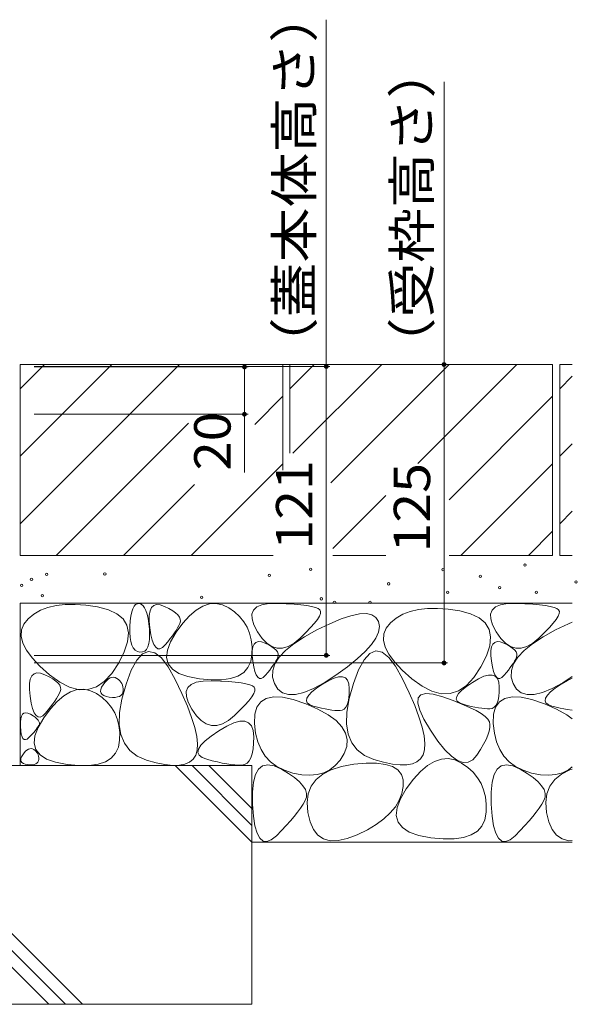
# Model space of a CAD drawing. Units: millimetres. Extents: x -1543 to 1949, y -1330 to 1382.
# Drawn here: x -645 to -412, y -736 to -323 of the extents above; entities that cross this region are included whole.
import ezdxf

# ---------------------------------------------------------------- set-up
doc = ezdxf.new("R2010")
doc.units = ezdxf.units.MM
doc.header["$LTSCALE"] = 5
doc.layers.add('4-4', color=7, linetype='Continuous')
doc.layers.add('4-E', color=7, linetype='Continuous')
doc.styles.add('ＭＳ ゴシック', font='txt', dxfattribs={"height": 1})

msp = doc.modelspace()

# ---------------------------------------------------------------- linework, layer by layer
at = {"layer": '4-4', "color": 7, "linetype": 'Continuous', "lineweight": 9}
for p, q in [((-516.91, -468.53), (-516.91, -323.29)), ((-467.58, -467.73), (-467.58, -349.28)), ((-515.41, -468.53), (-639.31, -468.53)), ((-549.69, -468.73), (-639.31, -468.73)), ((-466.08, -467.73), (-638.12, -467.73)), ((-551.19, -488.53), (-551.19, -468.73)), ((-516.91, -468.53), (-516.91, -589.53)), ((-467.58, -467.73), (-467.58, -592.73)), ((-549.69, -488.53), (-639.31, -488.53)), ((-551.19, -488.53), (-551.19, -513)), ((-515.41, -589.53), (-639.31, -589.53)), ((-466.08, -592.73), (-639.31, -592.73))]:
    msp.add_line(p, q, dxfattribs=at)
at = {"layer": '4-4', "color": 7, "linetype": 'Continuous', "lineweight": 9, "const_width": 1}
for points in [[(-550.69, -468.73, 0.414214), (-551.19, -468.23, 0.414214), (-551.69, -468.73, 0.414214), (-551.19, -469.23, 0.414214)], [(-516.41, -468.53, 0.414214), (-516.91, -468.03, 0.414214), (-517.41, -468.53, 0.414214), (-516.91, -469.03, 0.414214)], [(-467.08, -467.73, 0.414214), (-467.58, -467.23, 0.414214), (-468.08, -467.73, 0.414214), (-467.58, -468.23, 0.414214)], [(-550.69, -488.53, 0.414214), (-551.19, -488.03, 0.414214), (-551.69, -488.53, 0.414214), (-551.19, -489.03, 0.414214)], [(-516.41, -589.53, 0.414214), (-516.91, -589.03, 0.414214), (-517.41, -589.53, 0.414214), (-516.91, -590.03, 0.414214)], [(-467.08, -592.73, 0.414214), (-467.58, -592.23, 0.414214), (-468.08, -592.73, 0.414214), (-467.58, -593.23, 0.414214)]]:
    msp.add_lwpolyline(points, format="xyb", close=True, dxfattribs=at)
at = {"layer": '4-E', "color": 2, "linetype": 'Continuous', "lineweight": 9}
for p, q in [((-535.12, -467.73), (-645.12, -467.73)), ((-645.12, -467.73), (-645.12, -547.73)), ((-645.12, -477.88), (-634.97, -467.73)), ((-645.12, -534.45), (-578.4, -467.73)), ((-645.12, -506.16), (-606.69, -467.73)), ((-550.31, -467.92), (-550.12, -467.73)), ((-535.12, -467.73), (-535.12, -511.96)), ((-532.12, -467.73), (-532.12, -504.9)), ((-422.12, -467.73), (-532.12, -467.73)), ((-532.12, -477.88), (-521.97, -467.73)), ((-530.86, -504.9), (-493.69, -467.73)), ((-514.97, -517.3), (-465.4, -467.73)), ((-478.57, -509.18), (-437.12, -467.73)), ((-422.12, -467.73), (-422.12, -547.73)), ((-419.12, -467.73), (-419.12, -547.73)), ((-413.83, -467.73), (-419.12, -467.73)), ((-419.12, -477.88), (-413.83, -472.59)), ((-546.91, -492.81), (-535.12, -481.01)), ((-465.45, -524.35), (-422.12, -481.01)), ((-630.12, -547.73), (-574.7, -492.31)), ((-419.12, -506.16), (-413.83, -500.88)), ((-573.55, -547.73), (-535.12, -509.3)), ((-460.55, -547.73), (-422.12, -509.3)), ((-601.83, -547.73), (-572.11, -518.01)), ((-514.22, -544.83), (-491.91, -522.52)), ((-419.12, -534.45), (-413.83, -529.16)), ((-432.26, -547.73), (-422.12, -537.58)), ((-645.12, -547.73), (-539.23, -547.73)), ((-491.91, -547.73), (-514.22, -547.73)), ((-422.12, -547.73), (-465.45, -547.73)), ((-413.83, -547.73), (-419.12, -547.73)), ((-413.83, -567.73), (-645.12, -567.73)), ((-645.12, -567.73), (-645.12, -635.7)), ((-630.1, -568.64), (-633.55, -569.45)), ((-626.29, -568.21), (-630.1, -568.64)), ((-622.14, -568.17), (-626.29, -568.21)), ((-617.62, -568.52), (-622.14, -568.17)), ((-612.76, -569.25), (-617.62, -568.52)), ((-597.95, -570), (-597.41, -568.96)), ((-597.41, -568.96), (-596.78, -568.26)), ((-596.78, -568.26), (-596.06, -567.9)), ((-596.06, -567.9), (-595.25, -567.87)), ((-595.25, -567.87), (-594.44, -568.16)), ((-594.44, -568.16), (-593.7, -568.74)), ((-593.7, -568.74), (-593.05, -569.63)), ((-590.14, -569.53), (-589.21, -568.66)), ((-589.21, -568.66), (-587.99, -568.28)), ((-587.99, -568.28), (-586.46, -568.42)), ((-586.46, -568.42), (-584.64, -569.05)), ((-584.64, -569.05), (-582.81, -569.94)), ((-571.36, -570.56), (-568.59, -568.92)), ((-568.59, -568.92), (-565.85, -568.01)), ((-565.85, -568.01), (-563.14, -567.82)), ((-563.14, -567.82), (-560.45, -568.36)), ((-560.45, -568.36), (-557.79, -569.63)), ((-546.01, -569.26), (-543.89, -568.37)), ((-543.89, -568.37), (-541.03, -567.88)), ((-541.03, -567.88), (-537.45, -567.79)), ((-537.45, -567.79), (-533.72, -567.93)), ((-533.72, -567.93), (-530.42, -568.12)), ((-530.42, -568.12), (-527.54, -568.37)), ((-527.54, -568.37), (-525.1, -568.67)), ((-525.1, -568.67), (-523.08, -569.02)), ((-523.08, -569.02), (-521.49, -569.44)), ((-446.01, -569.26), (-443.89, -568.37)), ((-443.89, -568.37), (-441.03, -567.88)), ((-441.03, -567.88), (-437.45, -567.79)), ((-437.45, -567.79), (-433.72, -567.93)), ((-433.72, -567.93), (-430.42, -568.12)), ((-430.42, -568.12), (-427.54, -568.37)), ((-427.54, -568.37), (-425.1, -568.67)), ((-425.1, -568.67), (-423.08, -569.02)), ((-423.08, -569.02), (-421.49, -569.44)), ((-639.4, -572.23), (-641.8, -574.19)), ((-636.66, -570.64), (-639.4, -572.23)), ((-633.55, -569.45), (-636.66, -570.64)), ((-608.21, -570.42), (-612.76, -569.25)), ((-604.65, -572.1), (-608.21, -570.42)), ((-602.06, -574.28), (-604.65, -572.1)), ((-599.01, -575.13), (-598.74, -573.08)), ((-598.74, -573.08), (-598.39, -571.37)), ((-598.39, -571.37), (-597.95, -570)), ((-593.05, -569.63), (-592.48, -570.81)), ((-592.48, -570.81), (-592, -572.29)), ((-592, -572.29), (-591.59, -574.07)), ((-591.11, -575.19), (-591.09, -572.8)), ((-591.09, -572.8), (-590.76, -570.91)), ((-590.76, -570.91), (-590.14, -569.53)), ((-582.81, -569.94), (-581.27, -570.83)), ((-581.27, -570.83), (-580.03, -571.71)), ((-580.03, -571.71), (-579.08, -572.6)), ((-579.08, -572.6), (-578.43, -573.48)), ((-576.97, -576.02), (-574.15, -572.93)), ((-574.15, -572.93), (-571.36, -570.56)), ((-557.79, -569.63), (-555.33, -571.36)), ((-555.33, -571.36), (-553.22, -573.29)), ((-548.07, -572.23), (-547.41, -570.55)), ((-548.01, -574.31), (-548.07, -572.23)), ((-547.41, -570.55), (-546.01, -569.26)), ((-521.49, -569.44), (-520.33, -569.9)), ((-519.78, -573.13), (-520.62, -574.5)), ((-520.33, -569.9), (-519.6, -570.43)), ((-519.33, -572), (-519.78, -573.13)), ((-519.6, -570.43), (-519.27, -571.1)), ((-519.27, -571.1), (-519.33, -572)), ((-510.72, -574.3), (-506.57, -572.93)), ((-506.57, -572.93), (-503.04, -572.18)), ((-503.04, -572.18), (-500.13, -572.04)), ((-500.13, -572.04), (-497.83, -572.53)), ((-497.83, -572.53), (-496.14, -573.63)), ((-484.88, -572.32), (-487.63, -573.91)), ((-481.78, -571.13), (-484.88, -572.32)), ((-478.32, -570.32), (-481.78, -571.13)), ((-474.52, -569.89), (-478.32, -570.32)), ((-470.36, -569.85), (-474.52, -569.89)), ((-465.85, -570.2), (-470.36, -569.85)), ((-460.98, -570.93), (-465.85, -570.2)), ((-456.44, -572.11), (-460.98, -570.93)), ((-452.87, -573.78), (-456.44, -572.11)), ((-448.07, -572.23), (-447.41, -570.55)), ((-448.01, -574.31), (-448.07, -572.23)), ((-447.41, -570.55), (-446.01, -569.26)), ((-421.49, -569.44), (-420.33, -569.9)), ((-419.78, -573.13), (-420.62, -574.5)), ((-420.33, -569.9), (-419.6, -570.43)), ((-419.33, -572), (-419.78, -573.13)), ((-419.6, -570.43), (-419.27, -571.1)), ((-419.27, -571.1), (-419.33, -572)), ((-643.6, -576.45), (-644.58, -578.9)), ((-641.8, -574.19), (-643.6, -576.45)), ((-600.46, -576.96), (-602.06, -574.28)), ((-599.84, -580.15), (-600.46, -576.96)), ((-599.18, -577.51), (-599.01, -575.13)), ((-591.59, -574.07), (-591.27, -576.15)), ((-591.27, -576.15), (-591.03, -578.53)), ((-590.83, -578.08), (-591.11, -575.19)), ((-579.82, -579.84), (-576.97, -576.02)), ((-578.66, -577.05), (-579.19, -578.02)), ((-578.24, -576.13), (-578.66, -577.05)), ((-578.43, -573.48), (-578.07, -574.37)), ((-578.01, -575.25), (-578.24, -576.13)), ((-578.07, -574.37), (-578.01, -575.25)), ((-553.22, -573.29), (-551.46, -575.43)), ((-551.46, -575.43), (-550.06, -577.77)), ((-547.22, -576.79), (-548.01, -574.31)), ((-545.71, -579.67), (-547.22, -576.79)), ((-521.85, -576.1), (-523.46, -577.94)), ((-520.62, -574.5), (-521.85, -576.1)), ((-520.84, -578.9), (-515.47, -576.29)), ((-515.47, -576.29), (-510.72, -574.3)), ((-496.14, -573.63), (-495.06, -575.35)), ((-495.06, -575.35), (-494.67, -577.47)), ((-490.02, -575.87), (-491.83, -578.13)), ((-487.63, -573.91), (-490.02, -575.87)), ((-450.29, -575.96), (-452.87, -573.78)), ((-448.68, -578.65), (-450.29, -575.96)), ((-447.22, -576.79), (-448.01, -574.31)), ((-445.71, -579.67), (-447.22, -576.79)), ((-421.85, -576.1), (-423.46, -577.94)), ((-420.62, -574.5), (-421.85, -576.1)), ((-420.84, -578.9), (-415.47, -576.29)), ((-415.47, -576.29), (-413.83, -575.61)), ((-644.58, -578.9), (-644.71, -581.54)), ((-600.21, -583.84), (-599.84, -580.15)), ((-599.22, -579.91), (-599.18, -577.51)), ((-599.1, -582), (-599.22, -579.91)), ((-591.03, -578.53), (-590.92, -580.89)), ((-590.92, -580.89), (-590.98, -582.92)), ((-590.36, -580.94), (-590.83, -578.08)), ((-589.79, -583.24), (-590.36, -580.94)), ((-581.36, -581.32), (-582.29, -582.54)), ((-582.17, -583.81), (-579.82, -579.84)), ((-580.54, -580.16), (-581.36, -581.32)), ((-579.82, -579.06), (-580.54, -580.16)), ((-579.19, -578.02), (-579.82, -579.06)), ((-550.06, -577.77), (-549.02, -580.31)), ((-549.02, -580.31), (-548.34, -583.05)), ((-543.78, -582.41), (-545.71, -579.67)), ((-525.46, -580.01), (-527.85, -582.31)), ((-526.09, -581.8), (-520.84, -578.9)), ((-523.46, -577.94), (-525.46, -580.01)), ((-495.03, -579.79), (-496.13, -582.31)), ((-494.67, -577.47), (-495.03, -579.79)), ((-492.8, -580.58), (-492.94, -583.22)), ((-491.83, -578.13), (-492.8, -580.58)), ((-448.07, -581.83), (-448.68, -578.65)), ((-443.78, -582.41), (-445.71, -579.67)), ((-425.46, -580.01), (-427.85, -582.31)), ((-426.09, -581.8), (-420.84, -578.9)), ((-423.46, -577.94), (-425.46, -580.01)), ((-644.71, -581.54), (-644.02, -584.38)), ((-644.02, -584.38), (-642.49, -587.41)), ((-601.55, -588.03), (-600.21, -583.84)), ((-598.82, -583.79), (-599.1, -582)), ((-598.37, -585.27), (-598.82, -583.79)), ((-597.76, -586.45), (-598.37, -585.27)), ((-591.21, -584.62), (-591.62, -585.99)), ((-590.98, -582.92), (-591.21, -584.62)), ((-589.13, -584.97), (-589.79, -583.24)), ((-588.37, -586.14), (-589.13, -584.97)), ((-584.43, -585.16), (-585.56, -586.25)), ((-583.31, -583.82), (-584.43, -585.16)), ((-583.5, -587.34), (-582.17, -583.81)), ((-582.29, -582.54), (-583.31, -583.82)), ((-548.34, -583.05), (-548.01, -586)), ((-547.65, -585.99), (-547.13, -584.84)), ((-547.13, -584.84), (-546.36, -584.11)), ((-546.36, -584.11), (-545.34, -583.8)), ((-545.34, -583.8), (-544.06, -583.91)), ((-544.06, -583.91), (-542.54, -584.44)), ((-541.77, -584.45), (-543.78, -582.41)), ((-542.54, -584.44), (-541.02, -585.18)), ((-539.67, -585.81), (-541.77, -584.45)), ((-541.02, -585.18), (-539.74, -585.92)), ((-533.99, -587.52), (-530.47, -584.68)), ((-530.39, -584.38), (-532.84, -585.77)), ((-530.47, -584.68), (-526.09, -581.8)), ((-527.85, -582.31), (-530.39, -584.38)), ((-497.98, -585.02), (-500.58, -587.92)), ((-496.13, -582.31), (-497.98, -585.02)), ((-492.94, -583.22), (-492.24, -586.06)), ((-449.78, -589.71), (-448.43, -585.52)), ((-448.43, -585.52), (-448.07, -581.83)), ((-447.65, -585.99), (-447.13, -584.84)), ((-447.13, -584.84), (-446.36, -584.11)), ((-446.36, -584.11), (-445.34, -583.8)), ((-445.34, -583.8), (-444.06, -583.91)), ((-444.06, -583.91), (-442.54, -584.44)), ((-441.77, -584.45), (-443.78, -582.41)), ((-442.54, -584.44), (-441.02, -585.18)), ((-439.67, -585.81), (-441.77, -584.45)), ((-441.02, -585.18), (-439.74, -585.92)), ((-433.99, -587.52), (-430.47, -584.68)), ((-430.39, -584.38), (-432.84, -585.77)), ((-430.47, -584.68), (-426.09, -581.8)), ((-427.85, -582.31), (-430.39, -584.38)), ((-642.49, -587.41), (-640.14, -590.64)), ((-603.88, -592.72), (-601.55, -588.03)), ((-596.99, -587.33), (-597.76, -586.45)), ((-596.06, -587.9), (-596.99, -587.33)), ((-593.89, -588.94), (-596.3, -591.57)), ((-594.96, -588.17), (-596.06, -587.9)), ((-593.86, -588.12), (-594.96, -588.17)), ((-591.36, -587.9), (-593.89, -588.94)), ((-592.94, -587.74), (-593.86, -588.12)), ((-592.19, -587.03), (-592.94, -587.74)), ((-591.62, -585.99), (-592.19, -587.03)), ((-588.73, -588.45), (-591.36, -587.9)), ((-585.98, -590.58), (-588.73, -588.45)), ((-587.53, -586.74), (-588.37, -586.14)), ((-586.59, -586.78), (-587.53, -586.74)), ((-585.56, -586.25), (-586.59, -586.78)), ((-583.81, -590.43), (-583.5, -587.34)), ((-548.04, -589.15), (-548.56, -592.15)), ((-548.01, -586), (-548.04, -589.15)), ((-547.93, -589.55), (-547.92, -587.56)), ((-547.7, -591.96), (-547.93, -589.55)), ((-547.92, -587.56), (-547.65, -585.99)), ((-539.74, -585.92), (-538.7, -586.66)), ((-537.48, -586.49), (-539.67, -585.81)), ((-538.7, -586.66), (-537.91, -587.4)), ((-537.91, -587.4), (-537.37, -588.13)), ((-535.2, -586.47), (-537.48, -586.49)), ((-537.37, -588.13), (-537.07, -588.87)), ((-537.02, -589.61), (-537.21, -590.34)), ((-537.07, -588.87), (-537.02, -589.61)), ((-536.64, -590.35), (-533.99, -587.52)), ((-532.84, -585.77), (-535.2, -586.47)), ((-500.58, -587.92), (-503.93, -591.02)), ((-498.64, -588.74), (-501.06, -591.37)), ((-496.11, -587.7), (-498.64, -588.74)), ((-493.48, -588.25), (-496.11, -587.7)), ((-490.74, -590.39), (-493.48, -588.25)), ((-492.24, -586.06), (-490.72, -589.09)), ((-490.72, -589.09), (-488.36, -592.32)), ((-452.1, -594.4), (-449.78, -589.71)), ((-447.93, -589.55), (-447.92, -587.56)), ((-447.7, -591.96), (-447.93, -589.55)), ((-447.92, -587.56), (-447.65, -585.99)), ((-439.74, -585.92), (-438.7, -586.66)), ((-437.48, -586.49), (-439.67, -585.81)), ((-438.7, -586.66), (-437.91, -587.4)), ((-437.91, -587.4), (-437.37, -588.13)), ((-435.2, -586.47), (-437.48, -586.49)), ((-437.37, -588.13), (-437.07, -588.87)), ((-437.02, -589.61), (-437.21, -590.34)), ((-437.07, -588.87), (-437.02, -589.61)), ((-436.64, -590.35), (-433.99, -587.52)), ((-432.84, -585.77), (-435.2, -586.47)), ((-640.14, -590.64), (-636.94, -594.05)), ((-606.8, -597.12), (-603.88, -592.72)), ((-596.3, -591.57), (-598.61, -595.79)), ((-583.13, -594.31), (-585.98, -590.58)), ((-583.1, -593.09), (-583.81, -590.43)), ((-581.37, -595.31), (-583.1, -593.09)), ((-548.56, -592.15), (-549.72, -594.66)), ((-547.31, -594.35), (-547.7, -591.96)), ((-539.13, -593.7), (-539.81, -594.66)), ((-539.37, -595.91), (-538.44, -593.14)), ((-538.52, -592.78), (-539.13, -593.7)), ((-538, -591.92), (-538.52, -592.78)), ((-538.44, -593.14), (-536.64, -590.35)), ((-537.56, -591.1), (-538, -591.92)), ((-537.21, -590.34), (-537.56, -591.1)), ((-503.93, -591.02), (-508.03, -594.32)), ((-501.06, -591.37), (-503.37, -595.59)), ((-487.89, -594.11), (-490.74, -590.39)), ((-488.36, -592.32), (-485.17, -595.73)), ((-447.31, -594.35), (-447.7, -591.96)), ((-439.13, -593.7), (-439.81, -594.66)), ((-439.37, -595.91), (-438.44, -593.14)), ((-438.52, -592.78), (-439.13, -593.7)), ((-438, -591.92), (-438.52, -592.78)), ((-438.44, -593.14), (-436.64, -590.35)), ((-437.56, -591.1), (-438, -591.92)), ((-437.21, -590.34), (-437.56, -591.1)), ((-640.28, -598.13), (-639.36, -597.25)), ((-639.36, -597.25), (-638.13, -596.88)), ((-638.13, -596.88), (-636.61, -597.01)), ((-636.94, -594.05), (-632.92, -597.66)), ((-636.61, -597.01), (-634.78, -597.64)), ((-634.78, -597.64), (-632.95, -598.53)), ((-632.92, -597.66), (-628.58, -600.83)), ((-609.93, -600.45), (-606.8, -597.12)), ((-598.61, -595.79), (-600.82, -601.59)), ((-580.18, -599.62), (-583.13, -594.31)), ((-578.62, -597.1), (-581.37, -595.31)), ((-574.85, -598.45), (-578.62, -597.1)), ((-551.52, -596.67), (-553.95, -598.2)), ((-549.72, -594.66), (-551.52, -596.67)), ((-546.83, -596.26), (-547.31, -594.35)), ((-546.28, -597.71), (-546.83, -596.26)), ((-545.66, -598.68), (-546.28, -597.71)), ((-542.37, -597.87), (-543.31, -598.78)), ((-541.43, -596.75), (-542.37, -597.87)), ((-540.58, -595.68), (-541.43, -596.75)), ((-539.81, -594.66), (-540.58, -595.68)), ((-539.44, -598.65), (-539.37, -595.91)), ((-512.87, -597.81), (-517.84, -601)), ((-508.03, -594.32), (-512.87, -597.81)), ((-503.37, -595.59), (-505.57, -601.39)), ((-484.93, -599.43), (-487.89, -594.11)), ((-485.17, -595.73), (-481.14, -599.35)), ((-455.03, -598.81), (-452.1, -594.4)), ((-450.85, -598.32), (-448.93, -597.8)), ((-448.93, -597.8), (-447.35, -597.78)), ((-447.35, -597.78), (-446.12, -598.27)), ((-446.83, -596.26), (-447.31, -594.35)), ((-446.28, -597.71), (-446.83, -596.26)), ((-445.66, -598.68), (-446.28, -597.71)), ((-442.37, -597.87), (-443.31, -598.78)), ((-441.43, -596.75), (-442.37, -597.87)), ((-440.58, -595.68), (-441.43, -596.75)), ((-439.81, -594.66), (-440.58, -595.68)), ((-439.44, -598.65), (-439.37, -595.91)), ((-641.25, -603.78), (-641.23, -601.39)), ((-641.23, -601.39), (-640.91, -599.51)), ((-640.91, -599.51), (-640.28, -598.13)), ((-632.95, -598.53), (-631.42, -599.42)), ((-631.42, -599.42), (-630.18, -600.3)), ((-630.18, -600.3), (-629.23, -601.19)), ((-629.23, -601.19), (-628.58, -602.08)), ((-628.58, -600.83), (-624.45, -602.92)), ((-628.58, -602.08), (-628.22, -602.96)), ((-613.25, -602.69), (-609.93, -600.45)), ((-611.02, -602.93), (-610.4, -601.88)), ((-610.4, -601.88), (-609.65, -600.88)), ((-609.65, -600.88), (-608.91, -600.06)), ((-608.91, -600.06), (-608.18, -599.44)), ((-608.18, -599.44), (-607.45, -599.01)), ((-607.45, -599.01), (-606.73, -598.77)), ((-606.73, -598.77), (-606.01, -598.72)), ((-606.01, -598.72), (-605.31, -598.86)), ((-605.31, -598.86), (-604.61, -599.19)), ((-604.61, -599.19), (-603.96, -599.65)), ((-603.96, -599.65), (-603.4, -600.16)), ((-603.4, -600.16), (-602.94, -600.72)), ((-602.94, -600.72), (-602.57, -601.34)), ((-602.57, -601.34), (-602.3, -602.01)), ((-600.82, -601.59), (-602.56, -607.86)), ((-602.3, -602.01), (-602.12, -602.73)), ((-577.41, -605.46), (-580.18, -599.62)), ((-574.93, -602.97), (-573.53, -601.68)), ((-570.06, -599.36), (-574.85, -598.45)), ((-573.53, -601.68), (-571.41, -600.79)), ((-571.41, -600.79), (-568.55, -600.3)), ((-565.08, -599.81), (-570.06, -599.36)), ((-568.55, -600.3), (-564.97, -600.21)), ((-560.73, -599.76), (-565.08, -599.81)), ((-564.97, -600.21), (-561.24, -600.35)), ((-561.24, -600.35), (-557.94, -600.54)), ((-557.02, -599.23), (-560.73, -599.76)), ((-557.94, -600.54), (-555.06, -600.79)), ((-553.95, -598.2), (-557.02, -599.23)), ((-555.06, -600.79), (-552.62, -601.09)), ((-552.62, -601.09), (-550.6, -601.44)), ((-550.6, -601.44), (-549.01, -601.86)), ((-549.01, -601.86), (-547.85, -602.32)), ((-544.95, -599.18), (-545.66, -598.68)), ((-544.17, -599.21), (-544.95, -599.18)), ((-543.31, -598.78), (-544.17, -599.21)), ((-538.65, -601.36), (-539.44, -598.65)), ((-537.18, -603.67), (-538.65, -601.36)), ((-517.84, -601), (-522.31, -603.41)), ((-521.01, -603.31), (-518.52, -601.6)), ((-518.52, -601.6), (-515.91, -600.07)), ((-515.91, -600.07), (-513.65, -599.04)), ((-513.65, -599.04), (-511.73, -598.51)), ((-511.73, -598.51), (-510.15, -598.49)), ((-510.15, -598.49), (-508.91, -598.98)), ((-508.91, -598.98), (-508.02, -599.97)), ((-508.02, -599.97), (-507.47, -601.47)), ((-507.47, -601.47), (-507.27, -603.48)), ((-505.57, -601.39), (-507.31, -607.67)), ((-482.16, -605.27), (-484.93, -599.43)), ((-481.14, -599.35), (-476.81, -602.51)), ((-458.22, -602.6), (-455.72, -600.89)), ((-458.15, -602.13), (-455.03, -598.81)), ((-455.72, -600.89), (-453.11, -599.35)), ((-453.11, -599.35), (-450.85, -598.32)), ((-446.12, -598.27), (-445.23, -599.26)), ((-444.95, -599.18), (-445.66, -598.68)), ((-445.23, -599.26), (-444.68, -600.76)), ((-444.17, -599.21), (-444.95, -599.18)), ((-444.68, -600.76), (-444.47, -602.76)), ((-443.31, -598.78), (-444.17, -599.21)), ((-438.65, -601.36), (-439.44, -598.65)), ((-437.18, -603.67), (-438.65, -601.36)), ((-417.84, -601), (-422.31, -603.41)), ((-421.01, -603.31), (-418.52, -601.6)), ((-418.52, -601.6), (-415.91, -600.07)), ((-413.83, -598.43), (-417.84, -601)), ((-415.91, -600.07), (-413.83, -599.12)), ((-640.98, -606.67), (-641.25, -603.78)), ((-628.81, -605.64), (-629.34, -606.62)), ((-628.38, -604.73), (-628.81, -605.64)), ((-628.15, -603.84), (-628.38, -604.73)), ((-628.22, -602.96), (-628.15, -603.84)), ((-626.81, -606.44), (-624.04, -604.8)), ((-624.45, -602.92), (-620.51, -603.92)), ((-624.04, -604.8), (-621.3, -603.88)), ((-621.3, -603.88), (-618.59, -603.7)), ((-620.51, -603.92), (-616.78, -603.84)), ((-618.59, -603.7), (-615.91, -604.24)), ((-616.78, -603.84), (-613.25, -602.69)), ((-615.91, -604.24), (-613.25, -605.5)), ((-613.25, -605.5), (-610.78, -607.24)), ((-611.45, -604.67), (-611.37, -603.86)), ((-611.27, -605.37), (-611.45, -604.67)), ((-611.37, -603.86), (-611.02, -602.93)), ((-610.81, -605.95), (-611.27, -605.37)), ((-610.09, -606.42), (-610.81, -605.95)), ((-602.48, -605.78), (-602.96, -606.31)), ((-602.18, -605.12), (-602.48, -605.78)), ((-602.04, -604.33), (-602.18, -605.12)), ((-602.12, -602.73), (-602.03, -603.5)), ((-602.03, -603.5), (-602.04, -604.33)), ((-575.12, -610.77), (-577.41, -605.46)), ((-575.6, -604.65), (-574.93, -602.97)), ((-575.53, -606.73), (-575.6, -604.65)), ((-547.31, -605.55), (-548.14, -606.92)), ((-547.85, -602.32), (-547.12, -602.85)), ((-546.85, -604.42), (-547.31, -605.55)), ((-547.12, -602.85), (-546.79, -603.51)), ((-546.79, -603.51), (-546.85, -604.42)), ((-535.2, -605.19), (-537.18, -603.67)), ((-532.73, -605.92), (-535.2, -605.19)), ((-529.76, -605.87), (-532.73, -605.92)), ((-526.29, -605.04), (-529.76, -605.87)), ((-522.31, -603.41), (-526.29, -605.04)), ((-524.28, -606.25), (-522.93, -604.86)), ((-522.93, -604.86), (-521.01, -603.31)), ((-507.3, -605.59), (-507.46, -607.43)), ((-507.27, -603.48), (-507.3, -605.59)), ((-479.87, -610.57), (-482.16, -605.27)), ((-478.39, -607.39), (-477.25, -606.06)), ((-477.25, -606.06), (-475.15, -605.55)), ((-476.81, -602.51), (-472.67, -604.6)), ((-475.15, -605.55), (-472.09, -605.85)), ((-472.67, -604.6), (-468.74, -605.6)), ((-472.09, -605.85), (-468.05, -606.98)), ((-468.74, -605.6), (-465, -605.53)), ((-465, -605.53), (-461.48, -604.37)), ((-462.25, -606.76), (-461.48, -605.53)), ((-461.48, -604.37), (-458.15, -602.13)), ((-461.48, -605.53), (-460.14, -604.14)), ((-460.14, -604.14), (-458.22, -602.6)), ((-444.51, -604.88), (-444.67, -606.72)), ((-444.47, -602.76), (-444.51, -604.88)), ((-435.2, -605.19), (-437.18, -603.67)), ((-432.73, -605.92), (-435.2, -605.19)), ((-429.76, -605.87), (-432.73, -605.92)), ((-426.29, -605.04), (-429.76, -605.87)), ((-422.31, -603.41), (-426.29, -605.04)), ((-424.28, -606.25), (-422.93, -604.86)), ((-422.93, -604.86), (-421.01, -603.31)), ((-640.5, -609.53), (-640.98, -606.67)), ((-639.93, -611.83), (-640.5, -609.53)), ((-631.51, -609.91), (-632.43, -611.13)), ((-632.42, -611.9), (-629.6, -608.81)), ((-630.69, -608.75), (-631.51, -609.91)), ((-629.96, -607.65), (-630.69, -608.75)), ((-629.34, -606.62), (-629.96, -607.65)), ((-629.6, -608.81), (-626.81, -606.44)), ((-610.78, -607.24), (-608.67, -609.17)), ((-609.1, -606.78), (-610.09, -606.42)), ((-607.84, -607.02), (-609.1, -606.78)), ((-608.67, -609.17), (-606.92, -611.31)), ((-606.52, -607.14), (-607.84, -607.02)), ((-605.38, -607.13), (-606.52, -607.14)), ((-604.41, -606.98), (-605.38, -607.13)), ((-603.6, -606.71), (-604.41, -606.98)), ((-602.96, -606.31), (-603.6, -606.71)), ((-602.56, -607.86), (-603.5, -613.48)), ((-574.75, -609.21), (-575.53, -606.73)), ((-573.23, -612.09), (-574.75, -609.21)), ((-550.98, -610.36), (-552.98, -612.42)), ((-549.37, -608.52), (-550.98, -610.36)), ((-548.14, -606.92), (-549.37, -608.52)), ((-545.96, -611.2), (-544.37, -608.97)), ((-544.37, -608.97), (-542.06, -607.54)), ((-542.06, -607.54), (-539.02, -606.92)), ((-539.02, -606.92), (-535.25, -607.09)), ((-535.25, -607.09), (-530.76, -608.08)), ((-530.76, -608.08), (-525.54, -609.86)), ((-525.54, -609.86), (-520.41, -612.09)), ((-525.24, -608.54), (-525.05, -607.47)), ((-524.87, -609.44), (-525.24, -608.54)), ((-525.05, -607.47), (-524.28, -606.25)), ((-523.92, -610.18), (-524.87, -609.44)), ((-522.39, -610.76), (-523.92, -610.18)), ((-508.17, -610.28), (-508.72, -611.29)), ((-507.31, -607.67), (-508.25, -613.28)), ((-507.76, -609), (-508.17, -610.28)), ((-507.46, -607.43), (-507.76, -609)), ((-478.55, -609.54), (-478.39, -607.39)), ((-477.75, -612.52), (-478.55, -609.54)), ((-468.05, -606.98), (-463.8, -608.49)), ((-463.8, -608.49), (-460.06, -609.94)), ((-462.45, -607.82), (-462.25, -606.76)), ((-462.07, -608.72), (-462.45, -607.82)), ((-461.12, -609.47), (-462.07, -608.72)), ((-459.59, -610.05), (-461.12, -609.47)), ((-460.06, -609.94), (-456.85, -611.32)), ((-457.83, -610.52), (-459.59, -610.05)), ((-445.96, -611.2), (-444.37, -608.97)), ((-445.38, -609.57), (-445.93, -610.57)), ((-444.96, -608.28), (-445.38, -609.57)), ((-444.67, -606.72), (-444.96, -608.28)), ((-444.37, -608.97), (-442.06, -607.54)), ((-442.06, -607.54), (-439.02, -606.92)), ((-439.02, -606.92), (-435.25, -607.09)), ((-435.25, -607.09), (-430.76, -608.08)), ((-430.76, -608.08), (-425.54, -609.86)), ((-425.54, -609.86), (-420.41, -612.09)), ((-425.24, -608.54), (-425.05, -607.47)), ((-424.87, -609.44), (-425.24, -608.54)), ((-425.05, -607.47), (-424.28, -606.25)), ((-423.92, -610.18), (-424.87, -609.44)), ((-422.39, -610.76), (-423.92, -610.18)), ((-644.62, -615.02), (-644.17, -614.22)), ((-644.17, -614.22), (-643.56, -613.74)), ((-643.56, -613.74), (-642.8, -613.58)), ((-642.8, -613.58), (-641.89, -613.74)), ((-641.89, -613.74), (-640.81, -614.22)), ((-640.81, -614.22), (-639.75, -614.86)), ((-639.27, -613.56), (-639.93, -611.83)), ((-638.52, -614.73), (-639.27, -613.56)), ((-634.58, -613.75), (-635.7, -614.85)), ((-635.27, -615.72), (-632.42, -611.9)), ((-633.45, -612.41), (-634.58, -613.75)), ((-632.43, -611.13), (-633.45, -612.41)), ((-606.92, -611.31), (-605.52, -613.64)), ((-605.52, -613.64), (-604.48, -616.19)), ((-603.5, -613.48), (-603.63, -618.44)), ((-573.32, -615.54), (-575.12, -610.77)), ((-571.3, -614.83), (-573.23, -612.09)), ((-552.98, -612.42), (-555.37, -614.73)), ((-546.95, -618.07), (-546.82, -614.23)), ((-546.82, -614.23), (-545.96, -611.2)), ((-520.63, -611.23), (-522.39, -610.76)), ((-518.97, -611.63), (-520.63, -611.23)), ((-520.41, -612.09), (-516.17, -614.43)), ((-517.41, -611.97), (-518.97, -611.63)), ((-515.95, -612.23), (-517.41, -611.97)), ((-516.17, -614.43), (-512.82, -616.88)), ((-514.6, -612.43), (-515.95, -612.23)), ((-513.34, -612.57), (-514.6, -612.43)), ((-512.19, -612.63), (-513.34, -612.57)), ((-511.14, -612.64), (-512.19, -612.63)), ((-510.21, -612.46), (-511.14, -612.64)), ((-509.4, -612.01), (-510.21, -612.46)), ((-508.72, -611.29), (-509.4, -612.01)), ((-508.25, -613.28), (-508.39, -618.24)), ((-478.07, -615.35), (-479.87, -610.57)), ((-475.99, -616.31), (-477.75, -612.52)), ((-456.17, -610.92), (-457.83, -610.52)), ((-456.85, -611.32), (-454.15, -612.65)), ((-454.61, -611.25), (-456.17, -610.92)), ((-453.15, -611.52), (-454.61, -611.25)), ((-454.15, -612.65), (-451.98, -613.92)), ((-451.8, -611.72), (-453.15, -611.52)), ((-451.98, -613.92), (-450.33, -615.12)), ((-450.55, -611.85), (-451.8, -611.72)), ((-449.39, -611.92), (-450.55, -611.85)), ((-448.34, -611.92), (-449.39, -611.92)), ((-447.41, -611.75), (-448.34, -611.92)), ((-446.6, -611.3), (-447.41, -611.75)), ((-446.95, -618.07), (-446.82, -614.23)), ((-446.82, -614.23), (-445.96, -611.2)), ((-445.93, -610.57), (-446.6, -611.3)), ((-420.63, -611.23), (-422.39, -610.76)), ((-418.97, -611.63), (-420.63, -611.23)), ((-420.41, -612.09), (-416.17, -614.43)), ((-417.41, -611.97), (-418.97, -611.63)), ((-415.95, -612.23), (-417.41, -611.97)), ((-416.17, -614.43), (-413.83, -616.14)), ((-413.83, -612.55), (-415.95, -612.23)), ((-645.06, -617.59), (-644.92, -616.15)), ((-645.04, -619.36), (-645.06, -617.59)), ((-644.92, -616.15), (-644.62, -615.02)), ((-639.75, -614.86), (-638.87, -615.47)), ((-638.87, -615.47), (-638.17, -616.08)), ((-637.67, -615.33), (-638.52, -614.73)), ((-638.17, -616.08), (-637.64, -616.66)), ((-636.73, -615.37), (-637.67, -615.33)), ((-637.64, -616.66), (-637.29, -617.23)), ((-637.62, -619.69), (-635.27, -615.72)), ((-637.13, -618.32), (-637.31, -618.85)), ((-637.29, -617.23), (-637.12, -617.79)), ((-637.12, -617.79), (-637.13, -618.32)), ((-635.7, -614.85), (-636.73, -615.37)), ((-604.48, -616.19), (-603.79, -618.93)), ((-603.63, -618.44), (-602.96, -622.74)), ((-572, -619.78), (-573.32, -615.54)), ((-569.29, -616.87), (-571.3, -614.83)), ((-567.19, -618.23), (-569.29, -616.87)), ((-565, -618.91), (-567.19, -618.23)), ((-560.36, -618.19), (-562.73, -618.89)), ((-557.91, -616.8), (-560.36, -618.19)), ((-558.57, -619.17), (-555.62, -617.83)), ((-555.37, -614.73), (-557.91, -616.8)), ((-555.62, -617.83), (-553.12, -617.15)), ((-553.12, -617.15), (-551.07, -617.13)), ((-551.07, -617.13), (-549.47, -617.76)), ((-549.47, -617.76), (-548.31, -619.05)), ((-546.5, -622.1), (-546.95, -618.07)), ((-512.82, -616.88), (-510.36, -619.42)), ((-508.39, -618.24), (-507.72, -622.54)), ((-476.76, -619.59), (-478.07, -615.35)), ((-473.26, -620.92), (-475.99, -616.31)), ((-450.33, -615.12), (-449.2, -616.27)), ((-449.2, -616.27), (-448.59, -617.36)), ((-448.59, -617.36), (-448.37, -618.5)), ((-448.37, -618.5), (-448.4, -619.82)), ((-446.5, -622.1), (-446.95, -618.07)), ((-644.9, -621.12), (-645.04, -619.36)), ((-644.68, -622.54), (-644.9, -621.12)), ((-644.37, -623.62), (-644.68, -622.54)), ((-640.1, -622.51), (-640.79, -623.23)), ((-639.48, -621.82), (-640.1, -622.51)), ((-638.92, -621.16), (-639.48, -621.82)), ((-638.95, -623.21), (-637.62, -619.69)), ((-638.42, -620.53), (-638.92, -621.16)), ((-637.99, -619.94), (-638.42, -620.53)), ((-637.62, -619.38), (-637.99, -619.94)), ((-637.31, -618.85), (-637.62, -619.38)), ((-603.79, -618.93), (-603.46, -621.87)), ((-603.46, -621.87), (-603.49, -625.02)), ((-602.96, -622.74), (-601.49, -626.38)), ((-571.17, -623.49), (-572, -619.78)), ((-565.2, -623.39), (-561.96, -621.17)), ((-562.73, -618.89), (-565, -618.91)), ((-561.96, -621.17), (-558.57, -619.17)), ((-548.31, -619.05), (-547.6, -621)), ((-547.6, -621), (-547.33, -623.6)), ((-545.61, -625.72), (-546.5, -622.1)), ((-510.36, -619.42), (-508.8, -622.07)), ((-508.8, -622.07), (-508.13, -624.82)), ((-507.72, -622.54), (-506.24, -626.18)), ((-475.92, -623.29), (-476.76, -619.59)), ((-470.14, -625.48), (-473.26, -620.92)), ((-448.67, -621.3), (-449.2, -622.96)), ((-448.4, -619.82), (-448.67, -621.3)), ((-445.61, -625.72), (-446.5, -622.1)), ((-643.98, -624.37), (-644.37, -623.62)), ((-643.5, -624.78), (-643.98, -624.37)), ((-642.93, -624.85), (-643.5, -624.78)), ((-642.28, -624.59), (-642.93, -624.85)), ((-641.54, -623.98), (-642.28, -624.59)), ((-640.79, -623.23), (-641.54, -623.98)), ((-639.26, -626.31), (-638.95, -623.21)), ((-638.56, -628.97), (-639.26, -626.31)), ((-603.49, -625.02), (-604.01, -628.02)), ((-601.49, -626.38), (-599.2, -629.37)), ((-570.82, -626.66), (-571.17, -623.49)), ((-570.96, -629.3), (-570.82, -626.66)), ((-569.44, -627.2), (-567.69, -625.4)), ((-567.69, -625.4), (-565.2, -623.39)), ((-547.37, -626.36), (-547.58, -628.75)), ((-547.33, -623.6), (-547.37, -626.36)), ((-544.26, -628.93), (-545.61, -625.72)), ((-508.13, -624.82), (-508.35, -627.68)), ((-506.24, -626.18), (-503.96, -629.17)), ((-475.58, -626.46), (-475.92, -623.29)), ((-475.71, -629.1), (-475.58, -626.46)), ((-467.22, -629.1), (-470.14, -625.48)), ((-451, -626.79), (-452.27, -628.96)), ((-449.98, -624.79), (-451, -626.79)), ((-449.2, -622.96), (-449.98, -624.79)), ((-444.26, -628.93), (-445.61, -625.72)), ((-644.08, -631.15), (-643.48, -630.34)), ((-643.48, -630.34), (-642.89, -629.69)), ((-642.89, -629.69), (-642.3, -629.19)), ((-642.3, -629.19), (-641.72, -628.85)), ((-641.72, -628.85), (-641.14, -628.65)), ((-641.14, -628.65), (-640.57, -628.62)), ((-640.57, -628.62), (-640, -628.73)), ((-640, -628.73), (-639.44, -629)), ((-639.44, -629), (-638.92, -629.36)), ((-638.92, -629.36), (-638.48, -629.77)), ((-636.83, -631.19), (-638.56, -628.97)), ((-638.48, -629.77), (-638.11, -630.22)), ((-638.11, -630.22), (-637.82, -630.71)), ((-637.82, -630.71), (-637.6, -631.24)), ((-605.17, -630.53), (-606.97, -632.55)), ((-604.01, -628.02), (-605.17, -630.53)), ((-599.2, -629.37), (-596.12, -631.7)), ((-571.58, -631.4), (-570.96, -629.3)), ((-570.7, -630.18), (-570.44, -628.8)), ((-570.21, -631.35), (-570.7, -630.18)), ((-570.44, -628.8), (-569.44, -627.2)), ((-547.96, -630.78), (-548.51, -632.45)), ((-547.58, -628.75), (-547.96, -630.78)), ((-542.48, -631.73), (-544.26, -628.93)), ((-509.46, -630.64), (-511.16, -633.41)), ((-508.35, -627.68), (-509.46, -630.64)), ((-503.96, -629.17), (-500.87, -631.5)), ((-476.34, -631.2), (-475.71, -629.1)), ((-464.49, -631.79), (-467.22, -629.1)), ((-452.27, -628.96), (-453.8, -631.3)), ((-442.48, -631.73), (-444.26, -628.93)), ((-644.92, -633.38), (-644.85, -632.72)), ((-644.77, -633.93), (-644.92, -633.38)), ((-644.85, -632.72), (-644.57, -631.98)), ((-644.41, -634.4), (-644.77, -633.93)), ((-644.57, -631.98), (-644.08, -631.15)), ((-643.83, -634.78), (-644.41, -634.4)), ((-643.03, -635.06), (-643.83, -634.78)), ((-642.02, -635.25), (-643.03, -635.06)), ((-638.63, -635.01), (-639.28, -635.23)), ((-638.12, -634.69), (-638.63, -635.01)), ((-637.74, -634.26), (-638.12, -634.69)), ((-637.5, -633.74), (-637.74, -634.26)), ((-637.6, -631.24), (-637.45, -631.82)), ((-637.39, -633.1), (-637.5, -633.74)), ((-637.45, -631.82), (-637.38, -632.44)), ((-637.38, -632.44), (-637.39, -633.1)), ((-634.08, -632.97), (-636.83, -631.19)), ((-630.3, -634.32), (-634.08, -632.97)), ((-625.51, -635.24), (-630.3, -634.32)), ((-612.48, -635.1), (-616.19, -635.64)), ((-609.41, -634.07), (-612.48, -635.1)), ((-606.97, -632.55), (-609.41, -634.07)), ((-596.12, -631.7), (-592.22, -633.37)), ((-592.22, -633.37), (-588.14, -634.51)), ((-588.14, -634.51), (-584.49, -635.26)), ((-576.11, -635.12), (-574.17, -634.28)), ((-574.17, -634.28), (-572.66, -633.04)), ((-572.66, -633.04), (-571.58, -631.4)), ((-568.97, -632.32), (-570.21, -631.35)), ((-566.99, -633.08), (-568.97, -632.32)), ((-564.7, -633.68), (-566.99, -633.08)), ((-562.54, -634.2), (-564.7, -633.68)), ((-560.51, -634.64), (-562.54, -634.2)), ((-558.62, -634.99), (-560.51, -634.64)), ((-556.86, -635.25), (-558.62, -634.99)), ((-550.1, -634.7), (-551.15, -635.29)), ((-549.22, -633.76), (-550.1, -634.7)), ((-548.51, -632.45), (-549.22, -633.76)), ((-540.24, -634.13), (-542.48, -631.73)), ((-537.57, -636.11), (-540.24, -634.13)), ((-511.16, -633.41), (-513.14, -635.67)), ((-505.38, -635.18), (-500.24, -634.72)), ((-500.87, -631.5), (-496.98, -633.17)), ((-500.24, -634.72), (-495.83, -634.73)), ((-496.98, -633.17), (-492.9, -634.31)), ((-495.83, -634.73), (-492.15, -635.2)), ((-492.9, -634.31), (-489.24, -635.06)), ((-489.24, -635.06), (-486.02, -635.41)), ((-483.22, -635.37), (-480.86, -634.92)), ((-480.86, -634.92), (-478.92, -634.08)), ((-478.92, -634.08), (-477.41, -632.84)), ((-477.41, -632.84), (-476.34, -631.2)), ((-474.49, -635.66), (-471.58, -633.93)), ((-471.58, -633.93), (-468.7, -632.97)), ((-468.7, -632.97), (-465.84, -632.77)), ((-465.84, -632.77), (-463.02, -633.34)), ((-461.96, -633.56), (-464.49, -631.79)), ((-463.02, -633.34), (-460.22, -634.67)), ((-459.63, -634.39), (-461.96, -633.56)), ((-460.22, -634.67), (-457.62, -636.5)), ((-457.49, -634.29), (-459.63, -634.39)), ((-455.54, -633.26), (-457.49, -634.29)), ((-453.8, -631.3), (-455.54, -633.26)), ((-440.24, -634.13), (-442.48, -631.73)), ((-437.57, -636.11), (-440.24, -634.13)), ((-548.12, -635.7), (-698.12, -635.7)), ((-640.98, -635.35), (-642.02, -635.25)), ((-640.06, -635.34), (-640.98, -635.35)), ((-639.28, -635.23), (-640.06, -635.34)), ((-620.53, -635.69), (-625.51, -635.24)), ((-616.19, -635.64), (-620.53, -635.69)), ((-584.49, -635.26), (-581.27, -635.61)), ((-581.27, -635.61), (-578.47, -635.56)), ((-580.24, -635.7), (-548.12, -667.82)), ((-578.47, -635.56), (-576.11, -635.12)), ((-573.16, -635.7), (-548.12, -660.75)), ((-566.09, -635.7), (-548.12, -653.68)), ((-555.23, -635.42), (-556.86, -635.25)), ((-553.73, -635.51), (-555.23, -635.42)), ((-552.36, -635.51), (-553.73, -635.51)), ((-551.15, -635.29), (-552.36, -635.51)), ((-548.12, -635.7), (-548.12, -735.7)), ((-546.62, -639.46), (-545.33, -637.17)), ((-545.33, -637.17), (-543.6, -635.8)), ((-543.6, -635.8), (-541.43, -635.34)), ((-541.43, -635.34), (-538.81, -635.8)), ((-538.81, -635.8), (-535.74, -637.17)), ((-534.44, -637.69), (-537.57, -636.11)), ((-535.74, -637.17), (-532.71, -638.98)), ((-530.87, -638.85), (-534.44, -637.69)), ((-532.71, -638.98), (-530.19, -640.75)), ((-527.22, -639.56), (-530.87, -638.85)), ((-517.94, -638.72), (-520.75, -639.5)), ((-518.41, -639.3), (-514.84, -637.47)), ((-515.4, -637.44), (-517.94, -638.72)), ((-513.14, -635.67), (-515.4, -637.44)), ((-514.84, -637.47), (-510.5, -636.09)), ((-510.5, -636.09), (-505.38, -635.18)), ((-492.15, -635.2), (-489.19, -636.13)), ((-489.19, -636.13), (-486.97, -637.53)), ((-486.97, -637.53), (-485.47, -639.38)), ((-486.02, -635.41), (-483.22, -635.37)), ((-480.4, -641.4), (-477.43, -638.15)), ((-477.43, -638.15), (-474.49, -635.66)), ((-457.62, -636.5), (-455.4, -638.53)), ((-455.4, -638.53), (-453.55, -640.78)), ((-446.62, -639.46), (-445.33, -637.17)), ((-445.33, -637.17), (-443.6, -635.8)), ((-443.6, -635.8), (-441.43, -635.34)), ((-441.43, -635.34), (-438.81, -635.8)), ((-438.81, -635.8), (-435.74, -637.17)), ((-434.44, -637.69), (-437.57, -636.11)), ((-435.74, -637.17), (-432.71, -638.98)), ((-430.87, -638.85), (-434.44, -637.69)), ((-432.71, -638.98), (-430.19, -640.75)), ((-427.22, -639.56), (-430.87, -638.85)), ((-417.94, -638.72), (-420.75, -639.5)), ((-418.41, -639.3), (-414.84, -637.47)), ((-415.4, -637.44), (-417.94, -638.72)), ((-413.83, -636.21), (-415.4, -637.44)), ((-414.84, -637.47), (-413.83, -637.15)), ((-547.86, -646.8), (-547.46, -642.68)), ((-547.46, -642.68), (-546.62, -639.46)), ((-530.19, -640.75), (-528.18, -642.47)), ((-528.18, -642.47), (-526.68, -644.15)), ((-523.85, -639.78), (-527.22, -639.56)), ((-520.75, -639.5), (-523.85, -639.78)), ((-523.22, -644.34), (-521.2, -641.59)), ((-521.2, -641.59), (-518.41, -639.3)), ((-485.47, -639.38), (-484.7, -641.7)), ((-484.7, -641.7), (-484.66, -644.48)), ((-483.4, -645.43), (-480.4, -641.4)), ((-453.55, -640.78), (-452.08, -643.24)), ((-452.08, -643.24), (-450.98, -645.92)), ((-447.86, -646.8), (-447.46, -642.68)), ((-447.46, -642.68), (-446.62, -639.46)), ((-430.19, -640.75), (-428.18, -642.47)), ((-428.18, -642.47), (-426.68, -644.15)), ((-423.85, -639.78), (-427.22, -639.56)), ((-420.75, -639.5), (-423.85, -639.78)), ((-423.22, -644.34), (-421.2, -641.59)), ((-421.2, -641.59), (-418.41, -639.3)), ((-547.82, -651.85), (-547.86, -646.8)), ((-526.68, -644.15), (-525.68, -645.77)), ((-525.68, -645.77), (-525.19, -647.36)), ((-525.19, -647.36), (-525.22, -648.9)), ((-524.47, -647.55), (-523.22, -644.34)), ((-485.24, -647.43), (-486.34, -650.26)), ((-485.88, -649.6), (-483.4, -645.43)), ((-484.66, -644.48), (-485.24, -647.43)), ((-450.98, -645.92), (-450.26, -648.8)), ((-447.82, -651.85), (-447.86, -646.8)), ((-426.68, -644.15), (-425.68, -645.77)), ((-425.68, -645.77), (-425.19, -647.36)), ((-425.19, -647.36), (-425.22, -648.9)), ((-424.47, -647.55), (-423.22, -644.34)), ((-525.75, -650.39), (-526.62, -651.91)), ((-525.22, -648.9), (-525.75, -650.39)), ((-524.94, -651.22), (-524.47, -647.55)), ((-524.63, -655.35), (-524.94, -651.22)), ((-486.34, -650.26), (-487.97, -652.96)), ((-487.28, -653.32), (-485.88, -649.6)), ((-450.26, -648.8), (-449.92, -651.9)), ((-425.75, -650.39), (-426.62, -651.91)), ((-425.22, -648.9), (-425.75, -650.39)), ((-424.94, -651.22), (-424.47, -647.55)), ((-424.63, -655.35), (-424.94, -651.22)), ((-547.43, -656.87), (-547.82, -651.85)), ((-528.92, -655.21), (-530.34, -657)), ((-527.68, -653.51), (-528.92, -655.21)), ((-526.62, -651.91), (-527.68, -653.51)), ((-523.71, -659.31), (-524.63, -655.35)), ((-490.12, -655.55), (-492.78, -658.01)), ((-487.97, -652.96), (-490.12, -655.55)), ((-487.6, -656.57), (-487.28, -653.32)), ((-449.94, -655.22), (-450.5, -658.38)), ((-449.92, -651.9), (-449.94, -655.22)), ((-447.43, -656.87), (-447.82, -651.85)), ((-428.92, -655.21), (-430.34, -657)), ((-427.68, -653.51), (-428.92, -655.21)), ((-426.62, -651.91), (-427.68, -653.51)), ((-423.71, -659.31), (-424.63, -655.35)), ((-698.12, -656.64), (-619.05, -735.7)), ((-546.8, -660.93), (-547.43, -656.87)), ((-531.94, -658.88), (-533.72, -660.85)), ((-530.34, -657), (-531.94, -658.88)), ((-522.3, -662.47), (-523.71, -659.31)), ((-492.78, -658.01), (-495.97, -660.35)), ((-486.86, -659.37), (-487.6, -656.57)), ((-485.04, -661.71), (-486.86, -659.37)), ((-450.5, -658.38), (-451.72, -661.02)), ((-446.8, -660.93), (-447.43, -656.87)), ((-431.94, -658.88), (-433.72, -660.85)), ((-430.34, -657), (-431.94, -658.88)), ((-422.3, -662.47), (-423.71, -659.31)), ((-698.12, -663.71), (-626.12, -735.7)), ((-545.92, -664.03), (-546.8, -660.93)), ((-535.68, -662.91), (-537.82, -665.07)), ((-533.72, -660.85), (-535.68, -662.91)), ((-520.43, -664.83), (-522.3, -662.47)), ((-499.68, -662.56), (-503.91, -664.66)), ((-495.97, -660.35), (-499.68, -662.56)), ((-482.14, -663.59), (-485.04, -661.71)), ((-478.17, -665.01), (-482.14, -663.59)), ((-453.61, -663.14), (-456.17, -664.75)), ((-451.72, -661.02), (-453.61, -663.14)), ((-445.92, -664.03), (-446.8, -660.93)), ((-435.68, -662.91), (-437.82, -665.07)), ((-433.72, -660.85), (-435.68, -662.91)), ((-420.43, -664.83), (-422.3, -662.47)), ((-548.12, -667.73), (-413.83, -667.73)), ((-544.79, -666.16), (-545.92, -664.03)), ((-543.42, -667.33), (-544.79, -666.16)), ((-541.8, -667.54), (-543.42, -667.33)), ((-539.94, -666.78), (-541.8, -667.54)), ((-537.82, -665.07), (-539.94, -666.78)), ((-518.07, -666.39), (-520.43, -664.83)), ((-515.25, -667.16), (-518.07, -666.39)), ((-511.94, -667.12), (-515.25, -667.16)), ((-508.16, -666.29), (-511.94, -667.12)), ((-503.91, -664.66), (-508.16, -666.29)), ((-473.13, -665.97), (-478.17, -665.01)), ((-467.88, -666.44), (-473.13, -665.97)), ((-463.31, -666.4), (-467.88, -666.44)), ((-459.41, -665.83), (-463.31, -666.4)), ((-456.17, -664.75), (-459.41, -665.83)), ((-444.79, -666.16), (-445.92, -664.03)), ((-443.42, -667.33), (-444.79, -666.16)), ((-441.8, -667.54), (-443.42, -667.33)), ((-439.94, -666.78), (-441.8, -667.54)), ((-437.82, -665.07), (-439.94, -666.78)), ((-418.07, -666.39), (-420.43, -664.83)), ((-415.25, -667.16), (-418.07, -666.39)), ((-413.83, -667.14), (-415.25, -667.16)), ((-698.12, -670.78), (-633.2, -735.7)), ((-548.12, -735.7), (-698.12, -735.7))]:
    msp.add_line(p, q, dxfattribs=at)
at = {"layer": '4-E', "color": 7, "linetype": 'Continuous', "lineweight": 9}
for centre in [(-433.66, -551.72), (-634.06, -555.65), (-609.69, -555.45), (-540.73, -556.04), (-523.44, -553.49), (-468.04, -553.68), (-452.32, -556.43), (-644.54, -560.25), (-640.41, -557.69), (-490.83, -559.58), (-444.27, -561.15), (-412.24, -558.79), (-635.89, -564.57), (-569.15, -565.18), (-466.08, -563.11), (-428.94, -563.11), (-518.93, -565.86), (-513.47, -567.32), (-498.57, -567.32)]:
    msp.add_circle(centre, 0.5, dxfattribs=at)

# ---------------------------------------------------------------- texts
at = {"layer": '4-4', "color": 2, "linetype": 'Continuous', "lineweight": 211, "style": 'ＭＳ ゴシック'}
for s, width, p in [('（蓋本体高さ）', 1.107143, (-522.73, -471.03)), ('（受枠高さ）', 1.104167, (-473.4, -471.03)), ('20', 1.0625, (-557.01, -512.13)), ('121', 1.083333, (-522.73, -545.28)), ('125', 1.083333, (-473.4, -546.48))]:
    msp.add_text(s, height=15.24, rotation=90, dxfattribs=dict(at, width=width)).set_placement(p)

doc.saveas('drawing.dxf')
